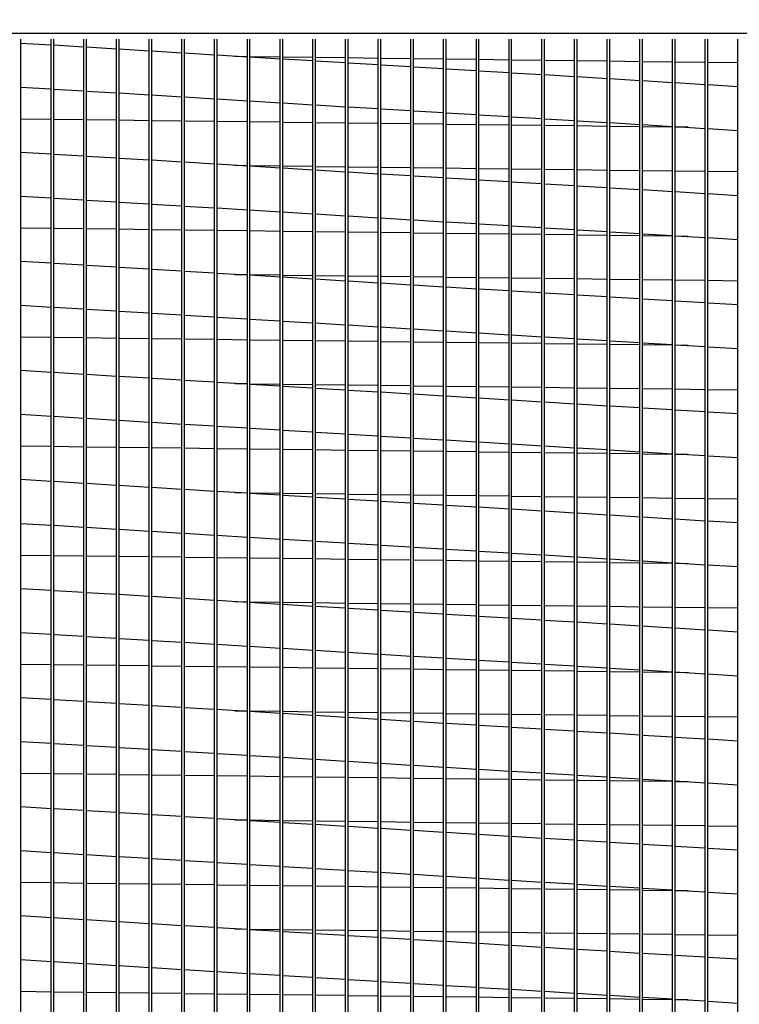
# Model space of a CAD drawing. Extents: x 445 to 1090, y 375 to 581.
# Drawn here: x 475 to 484, y 510 to 523 of the extents above; entities that cross this region are included whole.
import ezdxf

# ---------------------------------------------------------------- set-up
doc = ezdxf.new("R2010")
doc.units = 0
doc.header["$LTSCALE"] = 4
doc.header["$MEASUREMENT"] = 0
doc.layers.get('0').update_dxf_attribs({"linetype": 'CONTINUOUS'})
doc.layers.get('Defpoints').update_dxf_attribs({"linetype": 'CONTINUOUS'})
doc.styles.get("Standard").update_dxf_attribs({"font": 'TXT.shx'})
doc.dimstyles.new('MOD', dxfattribs={"dimscale": 1.5, "dimtxt": 1.2, "dimasz": 2, "dimexe": 0.75, "dimexo": 0.5, "dimgap": 1, "dimtad": 0, "dimtih": 1, "dimtoh": 1, "dimzin": 0, "dimdsep": 46, "dimtxsty": 'Standard', "dimcen": 0.09, "dimadec": 0, "dimazin": 0, "dimtfac": 1, "dimtofl": 0, "dimtmove": 0, "dimatfit": 3, "dimfxl": 1, "dimtolj": 1, "dimtzin": 0, "dimarcsym": 0})

# ---------------------------------------------------------------- blocks, each defined once
blk = doc.blocks.new('*D1')
at = {"color": 0, "lineweight": -2, "transparency": 16777216}
for p, q in [((467.037, 523.979), (467.037, 538.269)), ((489.954, 523.979), (489.954, 538.269)), ((470.037, 537.144), (470.787, 537.144)), ((486.954, 537.144), (483.987, 537.144))]:
    blk.add_line(p, q, dxfattribs=at)
at = {"color": 0, "transparency": 16777216}
for points in [[(470.037, 537.644), (470.037, 536.644), (467.037, 537.144)], [(486.954, 537.644), (486.954, 536.644), (489.954, 537.144)]]:
    blk.add_solid(points, dxfattribs=at)
at = {"layer": 'Defpoints', "color": 0, "transparency": 16777216}
for p in [(489.954, 537.144), (467.037, 523.229), (489.954, 523.229)]:
    blk.add_point(p, dxfattribs=at)
at = {"color": 0, "transparency": 16777216, "insert": (477.387, 537.144), "char_height": 1.8, "attachment_point": 5}
blk.add_mtext('\\A1;DIM "P"', dxfattribs=at)

msp = doc.modelspace()

# ---------------------------------------------------------------- linework, layer by layer
msp.add_line((467.037, 523.229), (489.954, 523.229))
at = {"color": 7, "linetype": 'Continuous'}
for p, q in [((474.965, 504.105), (474.965, 523.151)), ((475.363, 504.105), (475.363, 523.151)), ((475.397, 504.105), (475.397, 523.151)), ((475.795, 504.105), (475.795, 523.151)), ((475.83, 504.105), (475.83, 523.151)), ((476.228, 504.105), (476.228, 523.151)), ((476.262, 504.105), (476.262, 523.151)), ((476.66, 504.105), (476.66, 523.151)), ((476.695, 504.105), (476.695, 523.151)), ((477.093, 504.105), (477.093, 523.151)), ((477.127, 504.105), (477.127, 523.151)), ((477.525, 504.105), (477.525, 523.151)), ((477.56, 504.105), (477.56, 523.151)), ((477.958, 504.105), (477.958, 523.151)), ((477.992, 504.105), (477.992, 523.151)), ((478.39, 504.105), (478.39, 523.151)), ((478.425, 504.105), (478.425, 523.151)), ((478.822, 504.105), (478.822, 523.151)), ((478.857, 504.105), (478.857, 523.151)), ((479.255, 504.105), (479.255, 523.151)), ((479.29, 504.105), (479.29, 523.151)), ((479.687, 504.105), (479.687, 523.151)), ((479.722, 504.105), (479.722, 523.151)), ((480.12, 504.105), (480.12, 523.151)), ((480.154, 504.105), (480.154, 523.151)), ((480.552, 504.105), (480.552, 523.151)), ((480.587, 504.105), (480.587, 523.151)), ((480.985, 504.105), (480.985, 523.151)), ((481.019, 504.105), (481.019, 523.151)), ((481.417, 504.105), (481.417, 523.151)), ((481.452, 504.105), (481.452, 523.151)), ((481.85, 504.105), (481.85, 523.151)), ((481.884, 504.105), (481.884, 523.151)), ((482.282, 504.105), (482.282, 523.151)), ((482.317, 504.105), (482.317, 523.151)), ((482.715, 504.105), (482.715, 523.151)), ((482.749, 504.105), (482.749, 523.151)), ((483.147, 504.105), (483.147, 523.151)), ((483.182, 504.105), (483.182, 523.151)), ((483.58, 504.105), (483.58, 523.151)), ((483.614, 504.105), (483.614, 523.151)), ((484.012, 504.105), (484.012, 523.151)), ((484.047, 504.105), (484.047, 523.151)), ((484.444, 504.105), (484.444, 523.151)), ((475.363, 523.07), (474.965, 523.094)), ((475.795, 523.044), (475.397, 523.068)), ((476.228, 523.018), (475.83, 523.042)), ((476.66, 522.991), (476.262, 523.015)), ((477.093, 522.965), (476.695, 522.989)), ((477.525, 522.939), (477.127, 522.963)), ((477.958, 522.913), (477.56, 522.937)), ((477.79, 522.923), (477.958, 522.921)), ((477.992, 522.921), (478.39, 522.916)), ((478.39, 522.887), (477.992, 522.911)), ((478.425, 522.915), (478.822, 522.91)), ((478.822, 522.861), (478.425, 522.885)), ((478.857, 522.91), (479.255, 522.905)), ((479.255, 522.835), (478.857, 522.859)), ((479.29, 522.905), (479.687, 522.9)), ((479.722, 522.899), (480.12, 522.894)), ((480.154, 522.894), (480.552, 522.889)), ((480.587, 522.888), (480.985, 522.883)), ((481.019, 522.883), (481.417, 522.878)), ((481.452, 522.878), (481.85, 522.873)), ((481.884, 522.872), (482.282, 522.867)), ((482.317, 522.867), (482.715, 522.862)), ((482.749, 522.861), (483.147, 522.856)), ((483.182, 522.856), (483.58, 522.851)), ((479.687, 522.809), (479.29, 522.833)), ((480.12, 522.782), (479.722, 522.807)), ((480.552, 522.756), (480.154, 522.78)), ((480.985, 522.73), (480.587, 522.754)), ((481.417, 522.704), (481.019, 522.728)), ((483.614, 522.851), (484.012, 522.846)), ((484.047, 522.845), (484.444, 522.84)), ((481.85, 522.678), (481.452, 522.702)), ((482.282, 522.652), (481.884, 522.676)), ((482.715, 522.626), (482.317, 522.65)), ((483.147, 522.6), (482.749, 522.624)), ((483.58, 522.574), (483.182, 522.598)), ((474.965, 522.516), (475.363, 522.492)), ((475.397, 522.49), (475.795, 522.466)), ((475.83, 522.464), (476.228, 522.44)), ((484.012, 522.547), (483.614, 522.571)), ((484.444, 522.521), (484.047, 522.545)), ((476.262, 522.438), (476.66, 522.414)), ((476.695, 522.412), (477.093, 522.388)), ((477.127, 522.386), (477.525, 522.362)), ((477.56, 522.359), (477.958, 522.335)), ((477.992, 522.333), (478.39, 522.309)), ((478.425, 522.307), (478.822, 522.283)), ((478.857, 522.281), (479.255, 522.257)), ((479.29, 522.255), (479.687, 522.231)), ((479.722, 522.229), (480.12, 522.205)), ((475.363, 522.089), (474.965, 522.094)), ((475.795, 522.083), (475.397, 522.088)), ((476.228, 522.078), (475.83, 522.083)), ((476.66, 522.072), (476.262, 522.077)), ((480.154, 522.203), (480.552, 522.179)), ((480.587, 522.177), (480.985, 522.153)), ((481.019, 522.151), (481.417, 522.126)), ((481.452, 522.124), (481.85, 522.1)), ((481.884, 522.098), (482.282, 522.074)), ((477.093, 522.067), (476.695, 522.072)), ((477.525, 522.062), (477.127, 522.067)), ((477.958, 522.056), (477.56, 522.061)), ((478.39, 522.051), (477.992, 522.056)), ((478.822, 522.045), (478.425, 522.05)), ((479.255, 522.04), (478.857, 522.045)), ((479.687, 522.035), (479.29, 522.04)), ((480.12, 522.029), (479.722, 522.034)), ((480.552, 522.024), (480.154, 522.029)), ((480.985, 522.018), (480.587, 522.023)), ((481.417, 522.013), (481.019, 522.018)), ((481.85, 522.008), (481.452, 522.013)), ((482.282, 522.002), (481.884, 522.007)), ((482.317, 522.072), (482.715, 522.048)), ((482.715, 521.997), (482.317, 522.002)), ((482.749, 522.046), (483.147, 522.022)), ((483.147, 521.991), (482.749, 521.996)), ((483.182, 522.02), (483.58, 521.996)), ((483.58, 521.986), (483.182, 521.991)), ((483.614, 521.994), (484.012, 521.97)), ((483.785, 521.984), (483.614, 521.986)), ((484.047, 521.968), (484.444, 521.944)), ((475.363, 521.628), (474.965, 521.652)), ((475.795, 521.602), (475.397, 521.626)), ((476.228, 521.576), (475.83, 521.6)), ((476.66, 521.55), (476.262, 521.574)), ((477.093, 521.524), (476.695, 521.548)), ((477.525, 521.498), (477.127, 521.522)), ((477.958, 521.472), (477.56, 521.496)), ((477.79, 521.482), (477.958, 521.48)), ((477.992, 521.479), (478.39, 521.474)), ((478.39, 521.445), (477.992, 521.469)), ((478.425, 521.474), (478.822, 521.469)), ((478.822, 521.419), (478.425, 521.443)), ((478.857, 521.468), (479.255, 521.463)), ((479.29, 521.463), (479.687, 521.458)), ((479.722, 521.458), (480.12, 521.453)), ((480.154, 521.452), (480.552, 521.447)), ((480.587, 521.447), (480.985, 521.442)), ((481.019, 521.441), (481.417, 521.436)), ((481.452, 521.436), (481.85, 521.431)), ((481.884, 521.431), (482.282, 521.426)), ((482.317, 521.425), (482.715, 521.42)), ((479.255, 521.393), (478.857, 521.417)), ((479.687, 521.367), (479.29, 521.391)), ((480.12, 521.341), (479.722, 521.365)), ((480.552, 521.315), (480.154, 521.339)), ((480.985, 521.289), (480.587, 521.313)), ((482.749, 521.42), (483.147, 521.415)), ((483.182, 521.414), (483.58, 521.409)), ((483.614, 521.409), (484.012, 521.404)), ((484.047, 521.404), (484.444, 521.399)), ((481.417, 521.263), (481.019, 521.287)), ((481.85, 521.236), (481.452, 521.261)), ((482.282, 521.21), (481.884, 521.234)), ((482.715, 521.184), (482.317, 521.208)), ((483.147, 521.158), (482.749, 521.182)), ((474.965, 521.075), (475.363, 521.051)), ((475.397, 521.048), (475.795, 521.024)), ((483.58, 521.132), (483.182, 521.156)), ((484.012, 521.106), (483.614, 521.13)), ((484.444, 521.08), (484.047, 521.104)), ((475.83, 521.022), (476.228, 520.998)), ((476.262, 520.996), (476.66, 520.972)), ((476.695, 520.97), (477.093, 520.946)), ((477.127, 520.944), (477.525, 520.92)), ((477.56, 520.918), (477.958, 520.894)), ((477.992, 520.892), (478.39, 520.868)), ((478.425, 520.866), (478.822, 520.842)), ((478.857, 520.84), (479.255, 520.816)), ((479.29, 520.813), (479.687, 520.789)), ((479.722, 520.787), (480.12, 520.763)), ((475.363, 520.647), (474.965, 520.652)), ((475.795, 520.642), (475.397, 520.647)), ((480.154, 520.761), (480.552, 520.737)), ((480.587, 520.735), (480.985, 520.711)), ((481.019, 520.709), (481.417, 520.685)), ((481.452, 520.683), (481.85, 520.659)), ((481.884, 520.657), (482.282, 520.633)), ((476.228, 520.636), (475.83, 520.641)), ((476.66, 520.631), (476.262, 520.636)), ((477.093, 520.625), (476.695, 520.63)), ((477.525, 520.62), (477.127, 520.625)), ((477.958, 520.615), (477.56, 520.62)), ((478.39, 520.609), (477.992, 520.614)), ((478.822, 520.604), (478.425, 520.609)), ((479.255, 520.598), (478.857, 520.603)), ((479.687, 520.593), (479.29, 520.598)), ((480.12, 520.588), (479.722, 520.593)), ((480.552, 520.582), (480.154, 520.587)), ((480.985, 520.577), (480.587, 520.582)), ((481.417, 520.572), (481.019, 520.576)), ((481.85, 520.566), (481.452, 520.571)), ((482.282, 520.561), (481.884, 520.566)), ((482.317, 520.631), (482.715, 520.607)), ((482.715, 520.555), (482.317, 520.56)), ((482.749, 520.605), (483.147, 520.58)), ((483.147, 520.55), (482.749, 520.555)), ((483.182, 520.578), (483.58, 520.554)), ((483.58, 520.545), (483.182, 520.549)), ((483.614, 520.552), (484.012, 520.528)), ((483.785, 520.542), (483.614, 520.544)), ((484.047, 520.526), (484.444, 520.502)), ((475.363, 520.187), (474.965, 520.211)), ((475.795, 520.161), (475.397, 520.185)), ((476.228, 520.134), (475.83, 520.159)), ((476.66, 520.108), (476.262, 520.132)), ((477.093, 520.082), (476.695, 520.106)), ((477.525, 520.056), (477.127, 520.08)), ((477.958, 520.03), (477.56, 520.054)), ((477.79, 520.04), (477.958, 520.038)), ((477.992, 520.038), (478.39, 520.033)), ((478.39, 520.004), (477.992, 520.028)), ((478.425, 520.032), (478.822, 520.027)), ((478.822, 519.978), (478.425, 520.002)), ((478.857, 520.027), (479.255, 520.022)), ((479.29, 520.021), (479.687, 520.016)), ((479.722, 520.016), (480.12, 520.011)), ((480.154, 520.011), (480.552, 520.006)), ((480.587, 520.005), (480.985, 520)), ((481.019, 520), (481.417, 519.995)), ((481.452, 519.994), (481.85, 519.99)), ((479.255, 519.952), (478.857, 519.976)), ((479.687, 519.926), (479.29, 519.95)), ((480.12, 519.899), (479.722, 519.923)), ((480.552, 519.873), (480.154, 519.897)), ((480.985, 519.847), (480.587, 519.871)), ((481.884, 519.989), (482.282, 519.984)), ((482.317, 519.984), (482.715, 519.979)), ((482.749, 519.978), (483.147, 519.973)), ((483.182, 519.973), (483.58, 519.968)), ((483.614, 519.967), (484.012, 519.963)), ((484.047, 519.962), (484.444, 519.957)), ((481.417, 519.821), (481.019, 519.845)), ((481.85, 519.795), (481.452, 519.819)), ((482.282, 519.769), (481.884, 519.793)), ((482.715, 519.743), (482.317, 519.767)), ((483.147, 519.717), (482.749, 519.741)), ((474.965, 519.633), (475.363, 519.609)), ((475.397, 519.607), (475.795, 519.583)), ((483.58, 519.69), (483.182, 519.715)), ((484.012, 519.664), (483.614, 519.688)), ((484.444, 519.638), (484.047, 519.662)), ((475.83, 519.581), (476.228, 519.557)), ((476.262, 519.555), (476.66, 519.531)), ((476.695, 519.529), (477.093, 519.505)), ((477.127, 519.502), (477.525, 519.478)), ((477.56, 519.476), (477.958, 519.452)), ((477.992, 519.45), (478.39, 519.426)), ((478.425, 519.424), (478.822, 519.4)), ((478.857, 519.398), (479.255, 519.374)), ((479.29, 519.372), (479.687, 519.348)), ((479.722, 519.346), (480.12, 519.322)), ((475.363, 519.206), (474.965, 519.21)), ((480.154, 519.32), (480.552, 519.296)), ((480.587, 519.294), (480.985, 519.27)), ((481.019, 519.267), (481.417, 519.243)), ((481.452, 519.241), (481.85, 519.217)), ((481.884, 519.215), (482.282, 519.191)), ((475.795, 519.2), (475.397, 519.205)), ((476.228, 519.195), (475.83, 519.2)), ((476.66, 519.189), (476.262, 519.194)), ((477.093, 519.184), (476.695, 519.189)), ((477.525, 519.179), (477.127, 519.183)), ((477.958, 519.173), (477.56, 519.178)), ((478.39, 519.168), (477.992, 519.173)), ((478.822, 519.162), (478.425, 519.167)), ((479.255, 519.157), (478.857, 519.162)), ((479.687, 519.152), (479.29, 519.157)), ((480.12, 519.146), (479.722, 519.151)), ((480.552, 519.141), (480.154, 519.146)), ((480.985, 519.135), (480.587, 519.14)), ((481.417, 519.13), (481.019, 519.135)), ((481.85, 519.125), (481.452, 519.13)), ((482.282, 519.119), (481.884, 519.124)), ((482.317, 519.189), (482.715, 519.165)), ((482.715, 519.114), (482.317, 519.119)), ((482.749, 519.163), (483.147, 519.139)), ((483.147, 519.108), (482.749, 519.113)), ((483.182, 519.137), (483.58, 519.113)), ((483.58, 519.103), (483.182, 519.108)), ((483.614, 519.111), (484.012, 519.087)), ((483.785, 519.1), (483.614, 519.103)), ((484.047, 519.085), (484.444, 519.061)), ((475.363, 518.745), (474.965, 518.769)), ((475.795, 518.719), (475.397, 518.743)), ((476.228, 518.693), (475.83, 518.717)), ((476.66, 518.667), (476.262, 518.691)), ((477.093, 518.641), (476.695, 518.665)), ((477.525, 518.615), (477.127, 518.639)), ((477.958, 518.588), (477.56, 518.613)), ((477.79, 518.599), (477.958, 518.597)), ((477.992, 518.596), (478.39, 518.591)), ((478.39, 518.562), (477.992, 518.586)), ((478.425, 518.591), (478.822, 518.586)), ((478.822, 518.536), (478.425, 518.56)), ((478.857, 518.585), (479.255, 518.58)), ((479.29, 518.58), (479.687, 518.575)), ((479.722, 518.575), (480.12, 518.57)), ((480.154, 518.569), (480.552, 518.564)), ((480.587, 518.564), (480.985, 518.559)), ((479.255, 518.51), (478.857, 518.534)), ((479.687, 518.484), (479.29, 518.508)), ((480.12, 518.458), (479.722, 518.482)), ((480.552, 518.432), (480.154, 518.456)), ((480.985, 518.406), (480.587, 518.43)), ((481.019, 518.558), (481.417, 518.553)), ((481.452, 518.553), (481.85, 518.548)), ((481.884, 518.548), (482.282, 518.543)), ((482.317, 518.542), (482.715, 518.537)), ((482.749, 518.537), (483.147, 518.532)), ((483.182, 518.531), (483.58, 518.526)), ((483.614, 518.526), (484.012, 518.521)), ((484.047, 518.521), (484.444, 518.516)), ((481.417, 518.38), (481.019, 518.404)), ((481.85, 518.353), (481.452, 518.377)), ((482.282, 518.327), (481.884, 518.351)), ((482.715, 518.301), (482.317, 518.325)), ((474.965, 518.192), (475.363, 518.168)), ((483.147, 518.275), (482.749, 518.299)), ((483.58, 518.249), (483.182, 518.273)), ((484.012, 518.223), (483.614, 518.247)), ((484.444, 518.197), (484.047, 518.221)), ((475.397, 518.165), (475.795, 518.141)), ((475.83, 518.139), (476.228, 518.115)), ((476.262, 518.113), (476.66, 518.089)), ((476.695, 518.087), (477.093, 518.063)), ((477.127, 518.061), (477.525, 518.037)), ((477.56, 518.035), (477.958, 518.011)), ((477.992, 518.009), (478.39, 517.985)), ((478.425, 517.983), (478.822, 517.959)), ((478.857, 517.956), (479.255, 517.932)), ((479.29, 517.93), (479.687, 517.906)), ((479.722, 517.904), (480.12, 517.88)), ((480.154, 517.878), (480.552, 517.854)), ((480.587, 517.852), (480.985, 517.828)), ((481.019, 517.826), (481.417, 517.802)), ((481.452, 517.8), (481.85, 517.776)), ((475.363, 517.764), (474.965, 517.769)), ((475.795, 517.759), (475.397, 517.764)), ((476.228, 517.753), (475.83, 517.758)), ((476.66, 517.748), (476.262, 517.753)), ((477.093, 517.742), (476.695, 517.747)), ((477.525, 517.737), (477.127, 517.742)), ((477.958, 517.732), (477.56, 517.737)), ((478.39, 517.726), (477.992, 517.731)), ((478.822, 517.721), (478.425, 517.726)), ((479.255, 517.715), (478.857, 517.72)), ((479.687, 517.71), (479.29, 517.715)), ((480.12, 517.705), (479.722, 517.71)), ((480.552, 517.699), (480.154, 517.704)), ((480.985, 517.694), (480.587, 517.699)), ((481.417, 517.688), (481.019, 517.693)), ((481.85, 517.683), (481.452, 517.688)), ((481.884, 517.774), (482.282, 517.75)), ((482.282, 517.678), (481.884, 517.683)), ((482.317, 517.748), (482.715, 517.724)), ((482.715, 517.672), (482.317, 517.677)), ((482.749, 517.721), (483.147, 517.697)), ((483.147, 517.667), (482.749, 517.672)), ((483.182, 517.695), (483.58, 517.671)), ((483.58, 517.661), (483.182, 517.666)), ((483.614, 517.669), (484.012, 517.645)), ((483.785, 517.659), (483.614, 517.661)), ((484.047, 517.643), (484.444, 517.619)), ((475.363, 517.304), (474.965, 517.328)), ((475.795, 517.278), (475.397, 517.302)), ((476.228, 517.251), (475.83, 517.275)), ((476.66, 517.225), (476.262, 517.249)), ((477.093, 517.199), (476.695, 517.223)), ((477.525, 517.173), (477.127, 517.197)), ((477.958, 517.147), (477.56, 517.171)), ((477.79, 517.157), (477.958, 517.155)), ((477.992, 517.155), (478.39, 517.15)), ((478.39, 517.121), (477.992, 517.145)), ((478.425, 517.149), (478.822, 517.144)), ((478.857, 517.144), (479.255, 517.139)), ((479.29, 517.138), (479.687, 517.133)), ((479.722, 517.133), (480.12, 517.128)), ((478.822, 517.095), (478.425, 517.119)), ((479.255, 517.069), (478.857, 517.093)), ((479.687, 517.042), (479.29, 517.067)), ((480.12, 517.016), (479.722, 517.04)), ((480.154, 517.128), (480.552, 517.123)), ((480.552, 516.99), (480.154, 517.014)), ((480.587, 517.122), (480.985, 517.117)), ((481.019, 517.117), (481.417, 517.112)), ((481.452, 517.111), (481.85, 517.106)), ((481.884, 517.106), (482.282, 517.101)), ((482.317, 517.101), (482.715, 517.096)), ((482.749, 517.095), (483.147, 517.09)), ((483.182, 517.09), (483.58, 517.085)), ((483.614, 517.084), (484.012, 517.079)), ((484.047, 517.079), (484.444, 517.074)), ((480.985, 516.964), (480.587, 516.988)), ((481.417, 516.938), (481.019, 516.962)), ((481.85, 516.912), (481.452, 516.936)), ((482.282, 516.886), (481.884, 516.91)), ((482.715, 516.86), (482.317, 516.884)), ((474.965, 516.75), (475.363, 516.726)), ((483.147, 516.834), (482.749, 516.858)), ((483.58, 516.807), (483.182, 516.831)), ((484.012, 516.781), (483.614, 516.805)), ((484.444, 516.755), (484.047, 516.779)), ((475.397, 516.724), (475.795, 516.7)), ((475.83, 516.698), (476.228, 516.674)), ((476.262, 516.672), (476.66, 516.648)), ((476.695, 516.646), (477.093, 516.622)), ((477.127, 516.619), (477.525, 516.595)), ((477.56, 516.593), (477.958, 516.569)), ((477.992, 516.567), (478.39, 516.543)), ((478.425, 516.541), (478.822, 516.517)), ((478.857, 516.515), (479.255, 516.491)), ((479.29, 516.489), (479.687, 516.465)), ((479.722, 516.463), (480.12, 516.439)), ((480.154, 516.437), (480.552, 516.413)), ((480.587, 516.41), (480.985, 516.386)), ((481.019, 516.384), (481.417, 516.36)), ((481.452, 516.358), (481.85, 516.334)), ((475.363, 516.322), (474.965, 516.327)), ((475.795, 516.317), (475.397, 516.322)), ((476.228, 516.312), (475.83, 516.317)), ((476.66, 516.306), (476.262, 516.311)), ((477.093, 516.301), (476.695, 516.306)), ((477.525, 516.295), (477.127, 516.3)), ((477.958, 516.29), (477.56, 516.295)), ((478.39, 516.285), (477.992, 516.29)), ((478.822, 516.279), (478.425, 516.284)), ((479.255, 516.274), (478.857, 516.279)), ((479.687, 516.268), (479.29, 516.273)), ((480.12, 516.263), (479.722, 516.268)), ((480.552, 516.258), (480.154, 516.263)), ((480.985, 516.252), (480.587, 516.257)), ((481.417, 516.247), (481.019, 516.252)), ((481.85, 516.242), (481.452, 516.246)), ((481.884, 516.332), (482.282, 516.308)), ((482.282, 516.236), (481.884, 516.241)), ((482.317, 516.306), (482.715, 516.282)), ((482.715, 516.231), (482.317, 516.236)), ((482.749, 516.28), (483.147, 516.256)), ((483.147, 516.225), (482.749, 516.23)), ((483.182, 516.254), (483.58, 516.23)), ((483.58, 516.22), (483.182, 516.225)), ((483.614, 516.228), (484.012, 516.204)), ((483.785, 516.217), (483.614, 516.22)), ((484.047, 516.202), (484.444, 516.178)), ((475.363, 515.862), (474.965, 515.886)), ((475.795, 515.836), (475.397, 515.86)), ((476.228, 515.81), (475.83, 515.834)), ((476.66, 515.784), (476.262, 515.808)), ((477.093, 515.758), (476.695, 515.782)), ((477.525, 515.732), (477.127, 515.756)), ((477.958, 515.705), (477.56, 515.729)), ((477.79, 515.716), (477.958, 515.713)), ((477.992, 515.713), (478.39, 515.708)), ((478.39, 515.679), (477.992, 515.703)), ((478.425, 515.708), (478.822, 515.703)), ((478.857, 515.702), (479.255, 515.697)), ((478.822, 515.653), (478.425, 515.677)), ((479.255, 515.627), (478.857, 515.651)), ((479.29, 515.697), (479.687, 515.692)), ((479.687, 515.601), (479.29, 515.625)), ((479.722, 515.691), (480.12, 515.686)), ((480.12, 515.575), (479.722, 515.599)), ((480.154, 515.686), (480.552, 515.681)), ((480.552, 515.549), (480.154, 515.573)), ((480.587, 515.681), (480.985, 515.676)), ((481.019, 515.675), (481.417, 515.67)), ((481.452, 515.67), (481.85, 515.665)), ((481.884, 515.664), (482.282, 515.66)), ((482.317, 515.659), (482.715, 515.654)), ((482.749, 515.654), (483.147, 515.649)), ((483.182, 515.648), (483.58, 515.643)), ((483.614, 515.643), (484.012, 515.638)), ((484.047, 515.637), (484.444, 515.633)), ((480.985, 515.523), (480.587, 515.547)), ((481.417, 515.496), (481.019, 515.521)), ((481.85, 515.47), (481.452, 515.494)), ((482.282, 515.444), (481.884, 515.468)), ((482.715, 515.418), (482.317, 515.442)), ((474.965, 515.308), (475.363, 515.284)), ((483.147, 515.392), (482.749, 515.416)), ((483.58, 515.366), (483.182, 515.39)), ((484.012, 515.34), (483.614, 515.364)), ((484.444, 515.314), (484.047, 515.338)), ((475.397, 515.282), (475.795, 515.258)), ((475.83, 515.256), (476.228, 515.232)), ((476.262, 515.23), (476.66, 515.206)), ((476.695, 515.204), (477.093, 515.18)), ((477.127, 515.178), (477.525, 515.154)), ((477.56, 515.152), (477.958, 515.128)), ((477.992, 515.126), (478.39, 515.102)), ((478.425, 515.1), (478.822, 515.076)), ((478.857, 515.073), (479.255, 515.049)), ((479.29, 515.047), (479.687, 515.023)), ((479.722, 515.021), (480.12, 514.997)), ((480.154, 514.995), (480.552, 514.971)), ((480.587, 514.969), (480.985, 514.945)), ((481.019, 514.943), (481.417, 514.919)), ((481.452, 514.917), (481.85, 514.893)), ((475.363, 514.881), (474.965, 514.886)), ((475.795, 514.876), (475.397, 514.88)), ((476.228, 514.87), (475.83, 514.875)), ((476.66, 514.865), (476.262, 514.87)), ((477.093, 514.859), (476.695, 514.864)), ((477.525, 514.854), (477.127, 514.859)), ((477.958, 514.849), (477.56, 514.854)), ((478.39, 514.843), (477.992, 514.848)), ((478.822, 514.838), (478.425, 514.843)), ((479.255, 514.832), (478.857, 514.837)), ((479.687, 514.827), (479.29, 514.832)), ((480.12, 514.822), (479.722, 514.827)), ((480.552, 514.816), (480.154, 514.821)), ((480.985, 514.811), (480.587, 514.816)), ((481.417, 514.805), (481.019, 514.81)), ((481.85, 514.8), (481.452, 514.805)), ((481.884, 514.891), (482.282, 514.867)), ((482.282, 514.795), (481.884, 514.8)), ((482.317, 514.864), (482.715, 514.84)), ((482.715, 514.789), (482.317, 514.794)), ((482.749, 514.838), (483.147, 514.814)), ((483.147, 514.784), (482.749, 514.789)), ((483.182, 514.812), (483.58, 514.788)), ((483.614, 514.786), (484.012, 514.762)), ((483.58, 514.778), (483.182, 514.783)), ((483.785, 514.776), (483.614, 514.778)), ((484.047, 514.76), (484.444, 514.736)), ((475.363, 514.421), (474.965, 514.445)), ((475.795, 514.394), (475.397, 514.418)), ((476.228, 514.368), (475.83, 514.392)), ((476.66, 514.342), (476.262, 514.366)), ((477.093, 514.316), (476.695, 514.34)), ((477.525, 514.29), (477.127, 514.314)), ((477.958, 514.264), (477.56, 514.288)), ((477.79, 514.274), (477.958, 514.272)), ((477.992, 514.271), (478.39, 514.267)), ((478.425, 514.266), (478.822, 514.261)), ((478.39, 514.238), (477.992, 514.262)), ((478.822, 514.212), (478.425, 514.236)), ((478.857, 514.261), (479.255, 514.256)), ((479.255, 514.186), (478.857, 514.21)), ((479.29, 514.255), (479.687, 514.25)), ((479.687, 514.159), (479.29, 514.183)), ((479.722, 514.25), (480.12, 514.245)), ((480.12, 514.133), (479.722, 514.157)), ((480.154, 514.245), (480.552, 514.24)), ((480.587, 514.239), (480.985, 514.234)), ((481.019, 514.234), (481.417, 514.229)), ((481.452, 514.228), (481.85, 514.223)), ((481.884, 514.223), (482.282, 514.218)), ((482.317, 514.218), (482.715, 514.213)), ((482.749, 514.212), (483.147, 514.207)), ((483.182, 514.207), (483.58, 514.202)), ((483.614, 514.201), (484.012, 514.196)), ((484.047, 514.196), (484.444, 514.191)), ((480.552, 514.107), (480.154, 514.131)), ((480.985, 514.081), (480.587, 514.105)), ((481.417, 514.055), (481.019, 514.079)), ((481.85, 514.029), (481.452, 514.053)), ((482.282, 514.003), (481.884, 514.027)), ((482.715, 513.977), (482.317, 514.001)), ((483.147, 513.95), (482.749, 513.975)), ((483.58, 513.924), (483.182, 513.948)), ((484.012, 513.898), (483.614, 513.922)), ((484.444, 513.872), (484.047, 513.896)), ((474.965, 513.867), (475.363, 513.843)), ((475.397, 513.841), (475.795, 513.817)), ((475.83, 513.815), (476.228, 513.791)), ((476.262, 513.789), (476.66, 513.765)), ((476.695, 513.762), (477.093, 513.738)), ((477.127, 513.736), (477.525, 513.712)), ((477.56, 513.71), (477.958, 513.686)), ((477.992, 513.684), (478.39, 513.66)), ((478.425, 513.658), (478.822, 513.634)), ((478.857, 513.632), (479.255, 513.608)), ((479.29, 513.606), (479.687, 513.582)), ((479.722, 513.58), (480.12, 513.556)), ((480.154, 513.554), (480.552, 513.53)), ((480.587, 513.527), (480.985, 513.503)), ((481.019, 513.501), (481.417, 513.477)), ((475.363, 513.439), (474.965, 513.444)), ((475.795, 513.434), (475.397, 513.439)), ((476.228, 513.429), (475.83, 513.434)), ((476.66, 513.423), (476.262, 513.428)), ((477.093, 513.418), (476.695, 513.423)), ((477.525, 513.412), (477.127, 513.417)), ((477.958, 513.407), (477.56, 513.412)), ((478.39, 513.402), (477.992, 513.407)), ((478.822, 513.396), (478.425, 513.401)), ((479.255, 513.391), (478.857, 513.396)), ((479.687, 513.385), (479.29, 513.39)), ((480.12, 513.38), (479.722, 513.385)), ((480.552, 513.375), (480.154, 513.38)), ((480.985, 513.369), (480.587, 513.374)), ((481.417, 513.364), (481.019, 513.369)), ((481.452, 513.475), (481.85, 513.451)), ((481.85, 513.358), (481.452, 513.363)), ((481.884, 513.449), (482.282, 513.425)), ((482.282, 513.353), (481.884, 513.358)), ((482.317, 513.423), (482.715, 513.399)), ((482.749, 513.397), (483.147, 513.373)), ((483.182, 513.371), (483.58, 513.347)), ((482.715, 513.348), (482.317, 513.353)), ((483.147, 513.342), (482.749, 513.347)), ((483.58, 513.337), (483.182, 513.342)), ((483.614, 513.345), (484.012, 513.321)), ((483.785, 513.334), (483.614, 513.336)), ((484.047, 513.319), (484.444, 513.294)), ((475.363, 512.979), (474.965, 513.003)), ((475.795, 512.953), (475.397, 512.977)), ((476.228, 512.927), (475.83, 512.951)), ((476.66, 512.901), (476.262, 512.925)), ((477.093, 512.875), (476.695, 512.899)), ((477.525, 512.848), (477.127, 512.872)), ((477.958, 512.822), (477.56, 512.846)), ((477.79, 512.832), (477.958, 512.83)), ((477.992, 512.83), (478.39, 512.825)), ((478.39, 512.796), (477.992, 512.82)), ((478.425, 512.825), (478.822, 512.82)), ((478.822, 512.77), (478.425, 512.794)), ((478.857, 512.819), (479.255, 512.814)), ((479.255, 512.744), (478.857, 512.768)), ((479.29, 512.814), (479.687, 512.809)), ((479.687, 512.718), (479.29, 512.742)), ((479.722, 512.808), (480.12, 512.803)), ((480.12, 512.692), (479.722, 512.716)), ((480.154, 512.803), (480.552, 512.798)), ((480.587, 512.798), (480.985, 512.793)), ((481.019, 512.792), (481.417, 512.787)), ((481.452, 512.787), (481.85, 512.782)), ((481.884, 512.781), (482.282, 512.776)), ((482.317, 512.776), (482.715, 512.771)), ((482.749, 512.771), (483.147, 512.766)), ((483.182, 512.765), (483.58, 512.76)), ((483.614, 512.76), (484.012, 512.755)), ((484.047, 512.754), (484.444, 512.749)), ((480.552, 512.666), (480.154, 512.69)), ((480.985, 512.64), (480.587, 512.664)), ((481.417, 512.613), (481.019, 512.637)), ((481.85, 512.587), (481.452, 512.611)), ((482.282, 512.561), (481.884, 512.585)), ((482.715, 512.535), (482.317, 512.559)), ((483.147, 512.509), (482.749, 512.533)), ((483.58, 512.483), (483.182, 512.507)), ((484.012, 512.457), (483.614, 512.481)), ((484.444, 512.431), (484.047, 512.455)), ((474.965, 512.425), (475.363, 512.401)), ((475.397, 512.399), (475.795, 512.375)), ((475.83, 512.373), (476.228, 512.349)), ((476.262, 512.347), (476.66, 512.323)), ((476.695, 512.321), (477.093, 512.297)), ((477.127, 512.295), (477.525, 512.271)), ((477.56, 512.269), (477.958, 512.245)), ((477.992, 512.243), (478.39, 512.219)), ((478.425, 512.216), (478.822, 512.192)), ((478.857, 512.19), (479.255, 512.166)), ((479.29, 512.164), (479.687, 512.14)), ((479.722, 512.138), (480.12, 512.114)), ((480.154, 512.112), (480.552, 512.088)), ((480.587, 512.086), (480.985, 512.062)), ((481.019, 512.06), (481.417, 512.036)), ((475.363, 511.998), (474.965, 512.003)), ((475.795, 511.992), (475.397, 511.997)), ((476.228, 511.987), (475.83, 511.992)), ((476.66, 511.982), (476.262, 511.987)), ((477.093, 511.976), (476.695, 511.981)), ((477.525, 511.971), (477.127, 511.976)), ((477.958, 511.965), (477.56, 511.97)), ((478.39, 511.96), (477.992, 511.965)), ((478.822, 511.955), (478.425, 511.96)), ((479.255, 511.949), (478.857, 511.954)), ((479.687, 511.944), (479.29, 511.949)), ((480.12, 511.939), (479.722, 511.943)), ((480.552, 511.933), (480.154, 511.938)), ((480.985, 511.928), (480.587, 511.933)), ((481.417, 511.922), (481.019, 511.927)), ((481.452, 512.034), (481.85, 512.01)), ((481.884, 512.008), (482.282, 511.984)), ((482.317, 511.981), (482.715, 511.957)), ((482.749, 511.955), (483.147, 511.931)), ((483.182, 511.929), (483.58, 511.905)), ((481.85, 511.917), (481.452, 511.922)), ((482.282, 511.912), (481.884, 511.916)), ((482.715, 511.906), (482.317, 511.911)), ((483.147, 511.901), (482.749, 511.906)), ((483.58, 511.895), (483.182, 511.9)), ((483.614, 511.903), (484.012, 511.879)), ((483.785, 511.893), (483.614, 511.895)), ((484.047, 511.877), (484.444, 511.853)), ((475.363, 511.538), (474.965, 511.562)), ((475.795, 511.511), (475.397, 511.535)), ((476.228, 511.485), (475.83, 511.509)), ((476.66, 511.459), (476.262, 511.483)), ((477.093, 511.433), (476.695, 511.457)), ((477.525, 511.407), (477.127, 511.431)), ((477.958, 511.381), (477.56, 511.405)), ((477.79, 511.391), (477.958, 511.389)), ((477.992, 511.388), (478.39, 511.383)), ((478.39, 511.355), (477.992, 511.379)), ((478.425, 511.383), (478.822, 511.378)), ((478.822, 511.329), (478.425, 511.353)), ((478.857, 511.378), (479.255, 511.373)), ((479.255, 511.302), (478.857, 511.326)), ((479.29, 511.372), (479.687, 511.367)), ((479.687, 511.276), (479.29, 511.3)), ((479.722, 511.367), (480.12, 511.362)), ((480.12, 511.25), (479.722, 511.274)), ((480.154, 511.361), (480.552, 511.356)), ((480.587, 511.356), (480.985, 511.351)), ((481.019, 511.351), (481.417, 511.346)), ((481.452, 511.345), (481.85, 511.34)), ((481.884, 511.34), (482.282, 511.335)), ((482.317, 511.334), (482.715, 511.33)), ((482.749, 511.329), (483.147, 511.324)), ((483.182, 511.324), (483.58, 511.319)), ((483.614, 511.318), (484.012, 511.313)), ((484.047, 511.313), (484.444, 511.308)), ((480.552, 511.224), (480.154, 511.248)), ((480.985, 511.198), (480.587, 511.222)), ((481.417, 511.172), (481.019, 511.196)), ((481.85, 511.146), (481.452, 511.17)), ((482.282, 511.12), (481.884, 511.144)), ((482.715, 511.094), (482.317, 511.118)), ((483.147, 511.067), (482.749, 511.091)), ((483.58, 511.041), (483.182, 511.065)), ((484.012, 511.015), (483.614, 511.039)), ((484.444, 510.989), (484.047, 511.013)), ((474.965, 510.984), (475.363, 510.96)), ((475.397, 510.958), (475.795, 510.934)), ((475.83, 510.932), (476.228, 510.908)), ((476.262, 510.906), (476.66, 510.882)), ((476.695, 510.879), (477.093, 510.855)), ((477.127, 510.853), (477.525, 510.829)), ((477.56, 510.827), (477.958, 510.803)), ((477.992, 510.801), (478.39, 510.777)), ((478.425, 510.775), (478.822, 510.751)), ((478.857, 510.749), (479.255, 510.725)), ((479.29, 510.723), (479.687, 510.699)), ((479.722, 510.697), (480.12, 510.673)), ((480.154, 510.67), (480.552, 510.646)), ((480.587, 510.644), (480.985, 510.62)), ((475.363, 510.556), (474.965, 510.561)), ((475.795, 510.551), (475.397, 510.556)), ((476.228, 510.546), (475.83, 510.55)), ((476.66, 510.54), (476.262, 510.545)), ((477.093, 510.535), (476.695, 510.54)), ((477.525, 510.529), (477.127, 510.534)), ((477.958, 510.524), (477.56, 510.529)), ((478.39, 510.519), (477.992, 510.524)), ((478.822, 510.513), (478.425, 510.518)), ((479.255, 510.508), (478.857, 510.513)), ((479.687, 510.502), (479.29, 510.507)), ((480.12, 510.497), (479.722, 510.502)), ((480.552, 510.492), (480.154, 510.497)), ((481.019, 510.618), (481.417, 510.594)), ((481.452, 510.592), (481.85, 510.568)), ((481.884, 510.566), (482.282, 510.542)), ((482.317, 510.54), (482.715, 510.516)), ((482.749, 510.514), (483.147, 510.49)), ((480.985, 510.486), (480.587, 510.491)), ((481.417, 510.481), (481.019, 510.486)), ((481.85, 510.475), (481.452, 510.48)), ((482.282, 510.47), (481.884, 510.475)), ((482.715, 510.465), (482.317, 510.47)), ((483.147, 510.459), (482.749, 510.464)), ((483.182, 510.488), (483.58, 510.464)), ((483.58, 510.454), (483.182, 510.459)), ((483.614, 510.462), (484.012, 510.438)), ((483.785, 510.451), (483.614, 510.453)), ((484.047, 510.435), (484.444, 510.411))]:
    msp.add_line(p, q, dxfattribs=at)

# ---------------------------------------------------------------- dimensions: what is measured, and where the dimension line sits
dim = msp.add_linear_dim(base=(489.954, 537.144), p1=(467.037, 523.229), p2=(489.954, 523.229), text='DIM "P"', dimstyle='MOD', override={"dimpost": '"'})
dim.commit()
dim.dimension.update_dxf_attribs({"geometry": '*D1', "text_midpoint": (477.387, 537.144), "dimtype": 160})

doc.saveas('drawing.dxf')
